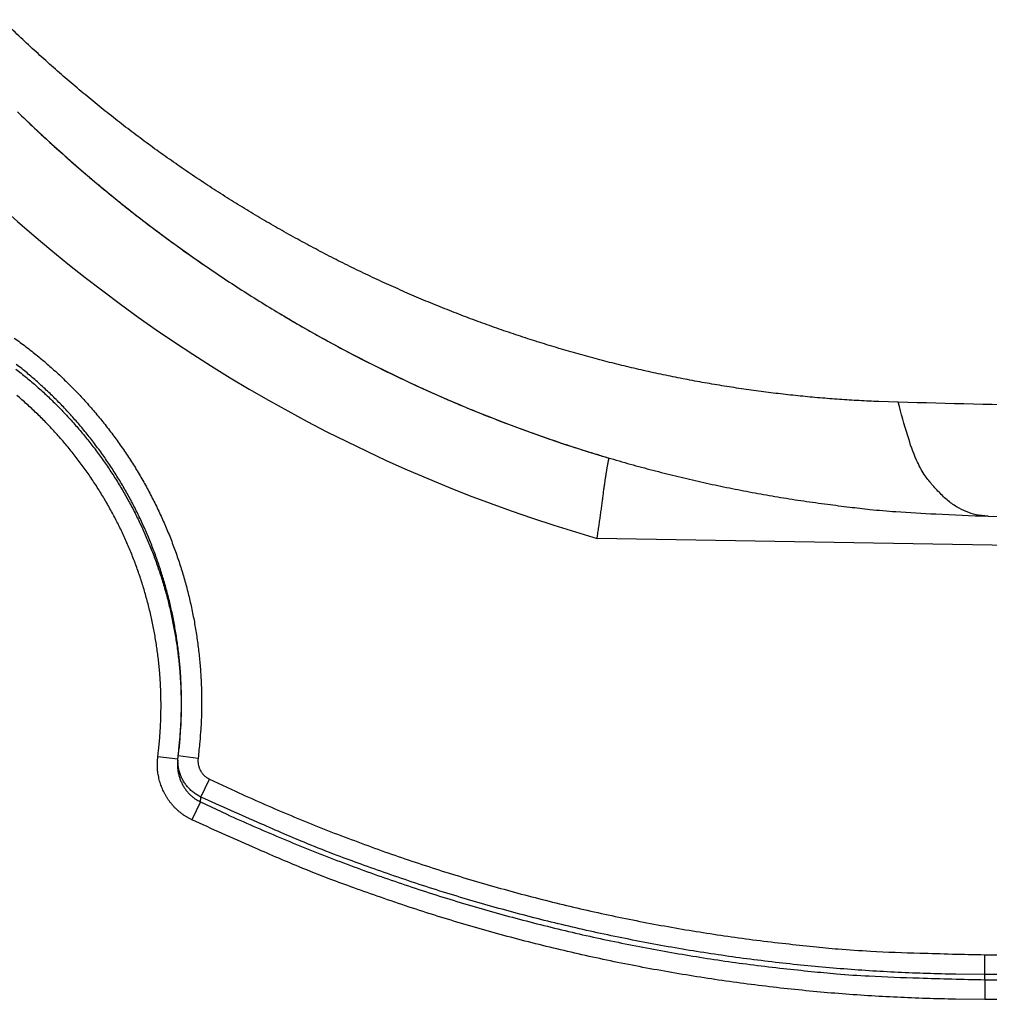
# Model space of a CAD drawing. Extents: x 22 to 2486, y 34 to 1748.
# Drawn here: x 1394 to 1442, y 703 to 752 of the extents above; entities that cross this region are included whole.
import ezdxf

# ---------------------------------------------------------------- set-up
doc = ezdxf.new("R2010")
doc.units = 0
doc.header["$LTSCALE"] = 6
doc.layers.get('Defpoints').update_dxf_attribs({"linetype": 'CONTINUOUS'})
doc.layers.add('AM_5', color=3, linetype='CONTINUOUS', lineweight=25)
doc.layers.add('SKIZZE', color=1, linetype='CONTINUOUS')
doc.styles.add('BEMSTIL', font='simplex.shx', dxfattribs={"width": 0.8})
doc.dimstyles.new('BEMASS', dxfattribs={"dimscale": 10, "dimtxt": 3.5, "dimasz": 3.5, "dimexe": 1.25, "dimexo": 0.625, "dimtad": 1, "dimtxsty": 'BEMSTIL', "dimcen": 3, "dimclrd": 3, "dimclre": 3, "dimclrt": 3, "dimadec": 0, "dimazin": 0, "dimtfac": 0.875, "dimtmove": 0, "dimatfit": 3, "dimfxl": 0, "dimtolj": 1, "dimlwd": -1, "dimlwe": -1, "dimarcsym": 0})

# ---------------------------------------------------------------- blocks, each defined once
blk = doc.blocks.new('*D17')
at = {"layer": 'AM_5', "color": 3}
for p, q in [((1313.637, 1337.851), (1087.387, 1337.851)), ((1099.887, 1302.851), (1099.887, 707.311)), ((1436.637, 672.311), (1087.387, 672.311))]:
    blk.add_line(p, q, dxfattribs=at)
for points in [[(1094.054, 1302.851), (1105.72, 1302.851), (1099.887, 1337.851)], [(1094.054, 707.311), (1105.72, 707.311), (1099.887, 672.311)]]:
    blk.add_solid(points, dxfattribs=at)
at = {"layer": 'Defpoints', "color": 0}
for p in [(1319.887, 1337.851), (1099.887, 672.311), (1442.887, 672.311)]:
    blk.add_point(p, dxfattribs=at)
at = {"layer": 'AM_5', "color": 3, "insert": (1072.804, 1005.081), "char_height": 35, "attachment_point": 5, "rotation": 90, "style": 'BEMSTIL'}
blk.add_mtext('\\A1;665,5', dxfattribs=at)

msp = doc.modelspace()

# ---------------------------------------------------------------- linework, layer by layer
at = {"layer": 'SKIZZE'}
for p, q in [((1442.385, 727.401), (1774.791, 721.599)), ((1623.472, 722.801), (1422.931, 726.301)), ((1402.134, 715.813), (1402.151, 715.98)), ((1402.078, 715.32), (1401.086, 715.444)), ((1402.1, 715.495), (1403.089, 715.371)), ((1403.229, 713.436), (1403.653, 714.325)), ((1403.204, 713.193), (1402.78, 712.305)), ((1442.216, 704.614), (1442.216, 705.596)), ((1442.216, 704.355), (1442.216, 704.614)), ((1442.216, 704.355), (1569.626, 704.355)), ((1442.216, 704.355), (1442.216, 703.374)), ((1569.626, 703.374), (1442.216, 703.374))]:
    msp.add_line(p, q, dxfattribs=at)
for points in [[(1373.672, 788.603), (1373.611, 792.633, -0.000028), (1373.55, 796.663, -0.000031), (1373.49, 800.693, -0.000028), (1373.43, 804.723, -0.000021), (1373.371, 808.753, -0.000015), (1373.312, 812.784, -0.00001), (1373.253, 816.814, -0.000005), (1373.194, 820.844, 0.000001), (1373.134, 824.875, 0.000006), (1373.075, 828.906, 0.000011)], [(1369.229, 840.933, -0.000001), (1369.148, 844.964, 0.00001)], [(1451.11, 732.729, -0.000035), (1445.381, 732.877, -0.000013), (1437.913, 733.069, -0.000011)], [(1437.913, 733.069), (1436.939, 733.1, -0.003804), (1435.964, 733.147, -0.003791), (1434.989, 733.208, -0.003781), (1434.013, 733.284, -0.00378), (1433.036, 733.376, -0.003778), (1432.06, 733.482, -0.003776), (1431.084, 733.603, -0.003773), (1430.109, 733.739, -0.003775), (1429.134, 733.891, -0.003775), (1428.16, 734.057, -0.003778), (1427.188, 734.238, -0.00378), (1426.217, 734.434, -0.003787), (1425.247, 734.646, -0.003788), (1424.28, 734.872, -0.003787), (1423.315, 735.114, -0.003782), (1422.352, 735.37, -0.003777), (1421.393, 735.642, -0.003773), (1420.436, 735.928, -0.003772), (1419.482, 736.229, -0.00377), (1418.532, 736.545, -0.003771), (1417.585, 736.876, -0.003771), (1416.642, 737.222, -0.003773), (1415.704, 737.582, -0.003776), (1414.77, 737.957, -0.003781), (1413.841, 738.347, -0.003784), (1412.916, 738.751, -0.003788), (1411.997, 739.169, -0.003787), (1411.083, 739.603, -0.003784), (1410.175, 740.05, -0.003782), (1409.272, 740.512, -0.003783), (1408.376, 740.988, -0.003783), (1407.485, 741.479, -0.003785), (1406.602, 741.983, -0.003787), (1405.725, 742.502, -0.003791), (1404.854, 743.034, -0.003794), (1403.991, 743.581, -0.003799), (1403.136, 744.141, -0.003805), (1402.288, 744.715, -0.003817), (1401.448, 745.303, -0.003819), (1400.615, 745.904, -0.003817), (1399.791, 746.519, -0.003815), (1398.975, 747.148, -0.003815), (1398.168, 747.79, -0.003814), (1397.37, 748.445, -0.003813), (1396.58, 749.113, -0.003815), (1395.8, 749.794, -0.003823), (1395.029, 750.489, -0.003816), (1394.268, 751.196, -0.003797), (1393.516, 751.916, -0.003775)], [(1394.098, 747.516, 0.004157), (1394.955, 746.696, 0.004152), (1395.823, 745.892, 0.004147), (1396.704, 745.103, 0.004142), (1397.597, 744.33, 0.004136), (1398.501, 743.573, 0.004132), (1399.417, 742.832, 0.004126), (1400.344, 742.107, 0.004123), (1401.281, 741.398, 0.004117), (1402.23, 740.706, 0.004114), (1403.188, 740.029, 0.00411), (1404.158, 739.37, 0.004109), (1405.137, 738.727, 0.004106), (1406.126, 738.1, 0.004103), (1407.124, 737.491, 0.004096), (1408.132, 736.898, 0.004092), (1409.148, 736.322, 0.004088), (1410.174, 735.764, 0.004086), (1411.207, 735.223, 0.004084), (1412.249, 734.699, 0.004083), (1413.299, 734.192, 0.004083), (1414.356, 733.704, 0.004084), (1415.42, 733.232, 0.004087), (1416.492, 732.779, 0.004085), (1417.57, 732.343, 0.004077), (1418.655, 731.926, 0.004071), (1419.746, 731.526, 0.004066), (1420.843, 731.145, 0.004062), (1421.946, 730.781, 0.004057), (1423.053, 730.436, 0.004058), (1424.166, 730.109, 0.004064), (1425.283, 729.8, 0.004055), (1426.405, 729.51, 0.004033), (1427.53, 729.238, 0.00407), (1428.66, 728.985, 0.004154), (1429.795, 728.75, 0.004037), (1430.928, 728.534, 0.003764), (1432.058, 728.338, 0.004142), (1433.208, 728.159, 0.004923), (1434.387, 727.997, 0.003742), (1435.496, 727.857, 0.001298), (1436.499, 727.739, 0.005256), (1437.79, 727.63, 0.009049), (1439.779, 727.517, 0.004434), (1442.385, 727.401, 0.002351)], [(1393.944, 736.26, -0.004221), (1394.237, 736.047, -0.004184), (1394.527, 735.829, -0.004137), (1394.813, 735.606, -0.004101), (1395.095, 735.378, -0.004066), (1395.374, 735.146, -0.004051), (1395.649, 734.91, -0.004054), (1395.92, 734.669, -0.004053), (1396.187, 734.423, -0.004049), (1396.45, 734.174, -0.004048), (1396.709, 733.92, -0.00405), (1396.964, 733.661, -0.00405), (1397.215, 733.399, -0.004049), (1397.461, 733.133, -0.004058), (1397.703, 732.862, -0.004079), (1397.94, 732.588, -0.004063), (1398.173, 732.31, -0.004004), (1398.402, 732.028, -0.003972), (1398.625, 731.743, -0.00396), (1398.845, 731.454, -0.003966), (1399.06, 731.162, -0.003993), (1399.269, 730.866, -0.004014), (1399.475, 730.567, -0.004035), (1399.675, 730.264, -0.004054), (1399.87, 729.959, -0.004075), (1400.06, 729.65, -0.004102), (1400.245, 729.338, -0.004141), (1400.425, 729.023, -0.004142), (1400.6, 728.705, -0.004104), (1400.769, 728.385, -0.00408), (1400.933, 728.061, -0.004064), (1401.092, 727.735, -0.004055), (1401.246, 727.406, -0.004051), (1401.394, 727.075, -0.004047), (1401.536, 726.742, -0.004043), (1401.674, 726.406, -0.004041), (1401.805, 726.068, -0.00404), (1401.932, 725.728, -0.004041), (1402.052, 725.386, -0.004043), (1402.168, 725.042, -0.004045), (1402.277, 724.696, -0.004048), (1402.381, 724.348, -0.004058), (1402.479, 723.999, -0.004076), (1402.572, 723.649, -0.004077), (1402.658, 723.296, -0.004061), (1402.739, 722.943, -0.00405), (1402.814, 722.588, -0.00404), (1402.884, 722.232, -0.004032), (1402.947, 721.875, -0.004024), (1403.005, 721.517, -0.004017), (1403.057, 721.158, -0.00401), (1403.104, 720.798, -0.004008), (1403.144, 720.438, -0.004017), (1403.179, 720.077, -0.004119), (1403.207, 719.715, -0.004317), (1403.229, 719.352, -0.004207), (1403.246, 718.991, -0.003845), (1403.256, 718.631, -0.004159), (1403.26, 718.266, -0.004885), (1403.258, 717.891, -0.003657), (1403.252, 717.54, -0.001137), (1403.244, 717.223, -0.005047), (1403.221, 716.816, -0.008992), (1403.168, 716.19, -0.004417), (1403.089, 715.371, -0.002323)], [(1402.151, 715.98), (1402.183, 716.32, 0.003938), (1402.209, 716.661, 0.003964), (1402.23, 717.002, 0.003929), (1402.245, 717.344, 0.003828), (1402.255, 717.687, 0.003791), (1402.26, 718.03, 0.003822), (1402.26, 718.372, 0.003884), (1402.254, 718.713, 0.003974), (1402.243, 719.054, 0.004047), (1402.226, 719.395, 0.004114), (1402.204, 719.735, 0.004143), (1402.175, 720.075, 0.004144), (1402.142, 720.415, 0.004085), (1402.102, 720.755, 0.003961), (1402.058, 721.093, 0.003919), (1402.008, 721.432, 0.003949), (1401.952, 721.769, 0.003961), (1401.891, 722.106, 0.00396), (1401.825, 722.441, 0.003965), (1401.753, 722.776, 0.003977), (1401.677, 723.109, 0.00399), (1401.594, 723.441, 0.00401), (1401.507, 723.771, 0.004021), (1401.414, 724.1, 0.00402), (1401.316, 724.427, 0.004011), (1401.213, 724.753, 0.003994), (1401.104, 725.077, 0.003984), (1400.99, 725.399, 0.003982), (1400.871, 725.72, 0.00398), (1400.747, 726.039, 0.003978), (1400.618, 726.355, 0.003978), (1400.484, 726.67, 0.00398), (1400.344, 726.982, 0.003985), (1400.2, 727.292, 0.003993), (1400.051, 727.6, 0.003997), (1399.897, 727.905, 0.003997), (1399.738, 728.208, 0.004021), (1399.574, 728.507, 0.00407), (1399.405, 728.804, 0.004086), (1399.232, 729.099, 0.004074), (1399.053, 729.39, 0.004055), (1398.87, 729.679, 0.004026), (1398.682, 729.965, 0.004002), (1398.49, 730.247, 0.003979), (1398.293, 730.527, 0.003961), (1398.092, 730.804, 0.003945), (1397.886, 731.077, 0.003922), (1397.676, 731.347, 0.003888), (1397.462, 731.614, 0.003902), (1397.244, 731.877, 0.003968), (1397.021, 732.137, 0.004002), (1396.794, 732.393, 0.00401), (1396.563, 732.645, 0.004009), (1396.329, 732.894, 0.004001), (1396.09, 733.139, 0.003996), (1395.847, 733.38, 0.003995), (1395.601, 733.617, 0.003994), (1395.35, 733.85, 0.003994), (1395.096, 734.079, 0.003996), (1394.839, 734.304, 0.004), (1394.578, 734.524, 0.004001), (1394.313, 734.741, 0.003998), (1394.045, 734.952, 0.00402)], [(1402.735, 735.32), (1402.735, 735.32, 0.002517), (1402.735, 735.32, 0.003105), (1402.735, 735.32, 0.00304), (1402.735, 735.32, 0.001929), (1402.735, 735.32, 0.001143), (1402.735, 735.32, 0.000579), (1402.735, 735.32, -0.000691), (1402.735, 735.32, -0.002821), (1402.735, 735.32, -0.002131), (1402.735, 735.32, 0.000765), (1402.735, 735.32, -0.005805), (1402.735, 735.32, -0.011446), (1402.735, 735.32, -0.004844), (1402.735, 735.32, -0.002255)], [(1394.023, 734.719, -0.004034), (1394.291, 734.508, -0.004025), (1394.556, 734.292, -0.00402), (1394.817, 734.073, -0.004018), (1395.074, 733.849, -0.004017), (1395.328, 733.622, -0.004015), (1395.578, 733.39, -0.004013), (1395.824, 733.154, -0.004011), (1396.066, 732.915, -0.004014), (1396.305, 732.671, -0.004022), (1396.539, 732.424, -0.004013), (1396.77, 732.173, -0.003987), (1396.996, 731.918, -0.003955), (1397.218, 731.66, -0.00391), (1397.436, 731.398, -0.003902), (1397.651, 731.133, -0.003929), (1397.86, 730.864, -0.003945), (1398.066, 730.592, -0.003956), (1398.267, 730.317, -0.003968), (1398.464, 730.039, -0.003984), (1398.656, 729.758, -0.003998), (1398.844, 729.473, -0.004014), (1399.027, 729.186, -0.00403), (1399.206, 728.895, -0.004052), (1399.38, 728.602, -0.00406), (1399.549, 728.305, -0.004059), (1399.713, 728.006, -0.004054), (1399.873, 727.705, -0.004039), (1400.027, 727.401, -0.004028), (1400.176, 727.094, -0.004019), (1400.321, 726.785, -0.00401), (1400.46, 726.474, -0.004001), (1400.594, 726.161, -0.003993), (1400.724, 725.846, -0.003987), (1400.848, 725.528, -0.003979), (1400.967, 725.209, -0.003968), (1401.081, 724.887, -0.003968), (1401.19, 724.564, -0.00398), (1401.294, 724.239, -0.004019), (1401.393, 723.912, -0.004098), (1401.486, 723.584, -0.004105), (1401.574, 723.254, -0.004049), (1401.656, 722.922, -0.004025), (1401.733, 722.59, -0.004028), (1401.804, 722.257, -0.003987), (1401.87, 721.923, -0.00387), (1401.931, 721.588, -0.003842), (1401.987, 721.252, -0.003906), (1402.038, 720.915, -0.003936), (1402.083, 720.577, -0.003947), (1402.123, 720.239, -0.004053), (1402.157, 719.899, -0.004259), (1402.185, 719.558, -0.004188), (1402.208, 719.218, -0.00391), (1402.225, 718.879, -0.004236), (1402.236, 718.535, -0.004902), (1402.241, 718.183, -0.003681), (1402.243, 717.853, -0.001241), (1402.241, 717.555, -0.005028), (1402.228, 717.173, -0.008698), (1402.191, 716.584, -0.004243), (1402.134, 715.813, -0.002244)], [(1401.086, 715.444), (1401.124, 715.771, 0.004091), (1401.157, 716.099, 0.004124), (1401.185, 716.428, 0.004093), (1401.207, 716.756, 0.003996), (1401.223, 717.086, 0.00392), (1401.235, 717.415, 0.003846), (1401.242, 717.744, 0.003848), (1401.243, 718.074, 0.003928), (1401.239, 718.404, 0.003997), (1401.23, 718.733, 0.004073), (1401.215, 719.062, 0.004157), (1401.195, 719.391, 0.004271), (1401.169, 719.72, 0.004282), (1401.138, 720.048, 0.004196), (1401.101, 720.375, 0.004127), (1401.059, 720.702, 0.00406), (1401.011, 721.028, 0.003999), (1400.958, 721.353, 0.00393), (1400.9, 721.678, 0.003912), (1400.837, 722.001, 0.003941), (1400.769, 722.324, 0.003987), (1400.696, 722.645, 0.004061), (1400.617, 722.965, 0.004101), (1400.533, 723.284, 0.004115), (1400.444, 723.601, 0.004129), (1400.35, 723.917, 0.004146), (1400.25, 724.231, 0.004115), (1400.145, 724.543, 0.004029), (1400.035, 724.854, 0.004001), (1399.92, 725.163, 0.004022), (1399.801, 725.47, 0.004033), (1399.676, 725.775, 0.004035), (1399.546, 726.078, 0.00404), (1399.411, 726.379, 0.00405), (1399.272, 726.678, 0.00406), (1399.127, 726.974, 0.004071), (1398.978, 727.268, 0.004082), (1398.824, 727.559, 0.004096), (1398.665, 727.848, 0.00411), (1398.502, 728.134, 0.004129), (1398.333, 728.417, 0.004127), (1398.16, 728.698, 0.004105), (1397.983, 728.975, 0.004086), (1397.801, 729.25, 0.004066), (1397.614, 729.522, 0.004049), (1397.423, 729.791, 0.004032), (1397.228, 730.056, 0.004018), (1397.028, 730.318, 0.004003), (1396.824, 730.578, 0.00399), (1396.617, 730.833, 0.003975), (1396.405, 731.086, 0.003969), (1396.189, 731.335, 0.003973), (1395.969, 731.58, 0.004004), (1395.745, 731.822, 0.004071), (1395.517, 732.06, 0.004092), (1395.286, 732.295, 0.004073), (1395.05, 732.525, 0.004066), (1394.811, 732.752, 0.004068), (1394.568, 732.975, 0.004069), (1394.322, 733.194, 0.004067), (1394.072, 733.409, 0.004071)], [(1442.385, 727.401), (1441.902, 727.449, -0.045519), (1441.419, 727.582, -0.039105), (1440.936, 727.799, -0.0384), (1440.458, 728.115, -0.0429), (1439.996, 728.539, -0.030693), (1439.572, 728.999, -0.013053), (1439.2, 729.468, -0.034651), (1438.826, 730.184, -0.048827), (1438.393, 731.402, -0.021952), (1437.913, 733.069, -0.011034)], [(1422.931, 726.301), (1422.954, 726.443, 0.000889), (1422.976, 726.584, 0.000936), (1422.998, 726.725, 0.0009), (1423.019, 726.866, 0.000774), (1423.039, 727.006, 0.000684), (1423.059, 727.145, 0.000604), (1423.078, 727.284, 0.000533), (1423.097, 727.421, 0.000449), (1423.116, 727.556, 0.00039), (1423.134, 727.691, 0.000339), (1423.152, 727.823, 0.000295), (1423.169, 727.954, 0.000244), (1423.186, 728.082, 0.000185), (1423.203, 728.209, 0.0001), (1423.219, 728.333, 0.000007), (1423.235, 728.454, -0.00012), (1423.251, 728.573, -0.000246), (1423.266, 728.689, -0.000402), (1423.282, 728.802, -0.00051), (1423.297, 728.911, -0.000586), (1423.312, 729.018, -0.000639), (1423.326, 729.12, -0.000667), (1423.341, 729.22, -0.00071), (1423.355, 729.315, -0.000763), (1423.369, 729.407, -0.000832), (1423.383, 729.495, -0.000915), (1423.396, 729.578, -0.000991), (1423.409, 729.658, -0.001046), (1423.422, 729.733, -0.001043), (1423.434, 729.803, -0.00092), (1423.445, 729.87, -0.000838), (1423.457, 729.931, -0.00074), (1423.467, 729.988, -0.000584), (1423.477, 730.041, -0.000258), (1423.485, 730.088, -0.000435), (1423.493, 730.131, -0.001396), (1423.501, 730.169, -0.002794), (1423.508, 730.201, -0.005339), (1423.514, 730.228, -0.008831), (1423.521, 730.251, -0.011361), (1423.528, 730.272, -0.013067), (1423.536, 730.291, -0.016865)], [(1402.078, 715.32), (1402.082, 715.35, 0.000371), (1402.086, 715.381, 0.000368), (1402.09, 715.412, 0.000371), (1402.094, 715.443, 0.000377), (1402.097, 715.474, 0.000366), (1402.101, 715.505, 0.000341), (1402.104, 715.535, 0.000375), (1402.108, 715.566, 0.000445), (1402.111, 715.598, 0.000338), (1402.115, 715.628, 0.000118), (1402.118, 715.655, 0.000473), (1402.121, 715.69, 0.00081), (1402.127, 715.743, 0.000396), (1402.134, 715.813, 0.00021)], [(1402.78, 712.305), (1402.658, 712.366, -0.0113), (1402.54, 712.433, -0.011373), (1402.425, 712.505, -0.011334), (1402.313, 712.583, -0.011274), (1402.205, 712.665, -0.011275), (1402.1, 712.752, -0.011311), (1402, 712.844, -0.011318), (1401.904, 712.941, -0.011301), (1401.812, 713.041, -0.011253), (1401.725, 713.146, -0.01116), (1401.643, 713.254, -0.01112), (1401.566, 713.366, -0.011122), (1401.494, 713.482, -0.011101), (1401.427, 713.6, -0.011064), (1401.365, 713.722, -0.011133), (1401.309, 713.846, -0.011275), (1401.259, 713.972, -0.010923), (1401.214, 714.1, -0.010188), (1401.174, 714.229, -0.011201), (1401.141, 714.362, -0.013344), (1401.114, 714.5, -0.010201), (1401.092, 714.63, -0.003638), (1401.075, 714.748, -0.014215), (1401.066, 714.901, -0.024424), (1401.07, 715.136, -0.011955), (1401.086, 715.444, -0.006311)], [(1402.073, 715.272), (1402.073, 715.275, -0.000443), (1402.074, 715.278, -0.000439), (1402.074, 715.281, -0.000443), (1402.074, 715.284, -0.000453), (1402.075, 715.287, -0.000441), (1402.075, 715.29, -0.000412), (1402.075, 715.293, -0.000456), (1402.076, 715.296, -0.000545), (1402.076, 715.299, -0.000414), (1402.076, 715.302, -0.000141), (1402.077, 715.304, -0.000585), (1402.077, 715.308, -0.001008), (1402.078, 715.313, -0.000493), (1402.078, 715.32, -0.000261)], [(1403.229, 713.437), (1403.14, 713.482, -0.012454), (1403.053, 713.531, -0.012601), (1402.968, 713.585, -0.012534), (1402.887, 713.643, -0.012362), (1402.808, 713.705, -0.012282), (1402.732, 713.77, -0.012239), (1402.66, 713.839, -0.012238), (1402.592, 713.912, -0.01228), (1402.527, 713.988, -0.012313), (1402.466, 714.067, -0.012346), (1402.409, 714.148, -0.012554), (1402.357, 714.233, -0.01293), (1402.309, 714.32, -0.012588), (1402.265, 714.409, -0.011639), (1402.226, 714.499, -0.012638), (1402.191, 714.593, -0.014869), (1402.162, 714.69, -0.01131), (1402.136, 714.783, -0.003958), (1402.116, 714.868, -0.015715), (1402.1, 714.978, -0.027321), (1402.09, 715.148, -0.013413), (1402.085, 715.372, -0.007063)], [(1403.089, 715.371), (1403.084, 715.319, 0.012744), (1403.081, 715.266, 0.01287), (1403.081, 715.213, 0.012796), (1403.084, 715.16, 0.012645), (1403.09, 715.107, 0.012579), (1403.098, 715.055, 0.012548), (1403.109, 715.003, 0.012562), (1403.123, 714.952, 0.012631), (1403.139, 714.902, 0.012672), (1403.158, 714.853, 0.012704), (1403.179, 714.804, 0.012955), (1403.202, 714.757, 0.013432), (1403.229, 714.711, 0.013157), (1403.257, 714.666, 0.012296), (1403.288, 714.624, 0.013423), (1403.321, 714.582, 0.015806), (1403.358, 714.542, 0.012003), (1403.394, 714.505, 0.004117), (1403.427, 714.473, 0.016818), (1403.474, 714.436, 0.029515), (1403.55, 714.386, 0.014504), (1403.653, 714.325, 0.007613)], [(1402.073, 715.272), (1402.066, 715.182, 0.010474), (1402.062, 715.092, 0.010521), (1402.063, 715.001, 0.010505), (1402.067, 714.911, 0.010505), (1402.075, 714.821, 0.010544), (1402.086, 714.731, 0.010609), (1402.102, 714.642, 0.010637), (1402.121, 714.553, 0.010637), (1402.144, 714.466, 0.010634), (1402.171, 714.38, 0.010623), (1402.202, 714.295, 0.010654), (1402.236, 714.211, 0.010728), (1402.273, 714.129, 0.010763), (1402.314, 714.049, 0.010773), (1402.359, 713.971, 0.01089), (1402.407, 713.895, 0.011092), (1402.458, 713.821, 0.010801), (1402.512, 713.749, 0.01013), (1402.569, 713.68, 0.011224), (1402.63, 713.614, 0.013486), (1402.696, 713.549, 0.010339), (1402.759, 713.489, 0.003645), (1402.818, 713.437, 0.014502), (1402.898, 713.377, 0.025127), (1403.029, 713.295, 0.01234), (1403.204, 713.193, 0.006512)], [(1403.653, 714.325), (1404.944, 713.723, 0.00395), (1406.243, 713.141, 0.003974), (1407.551, 712.58, 0.003952), (1408.868, 712.039, 0.003882), (1410.194, 711.52, 0.003875), (1411.527, 711.021, 0.003927), (1412.868, 710.543, 0.00396), (1414.217, 710.087, 0.003982), (1415.573, 709.652, 0.003986), (1416.935, 709.239, 0.003972), (1418.304, 708.848, 0.003968), (1419.679, 708.479, 0.00397), (1421.06, 708.132, 0.003957), (1422.446, 707.806, 0.00393), (1423.836, 707.503, 0.00396), (1425.233, 707.222, 0.004037), (1426.636, 706.963, 0.003921), (1428.037, 706.727, 0.003659), (1429.434, 706.513, 0.004038), (1430.856, 706.32, 0.004815), (1432.314, 706.15, 0.003656), (1433.686, 706.004, 0.00125), (1434.927, 705.882, 0.005163), (1436.525, 705.777, 0.008914), (1438.988, 705.682, 0.004362), (1442.216, 705.596, 0.002309)], [(1403.204, 713.193), (1403.206, 713.208, 0.000024), (1403.207, 713.224, 0.000024), (1403.209, 713.239, 0.000024), (1403.21, 713.254, 0.000024), (1403.212, 713.269, 0.000023), (1403.214, 713.284, 0.000021), (1403.215, 713.3, 0.000023), (1403.217, 713.315, 0.000026), (1403.218, 713.331, 0.00002), (1403.22, 713.345, 0.000007), (1403.221, 713.359, 0.000027), (1403.223, 713.376, 0.000045), (1403.226, 713.402, 0.000022), (1403.229, 713.437, 0.000012)], [(1442.216, 704.615), (1440.776, 704.626, -0.003972), (1439.337, 704.66, -0.003978), (1437.899, 704.717, -0.003974), (1436.461, 704.797, -0.003964), (1435.026, 704.901, -0.003958), (1433.592, 705.026, -0.003953), (1432.16, 705.175, -0.00395), (1430.731, 705.346, -0.003948), (1429.305, 705.541, -0.003945), (1427.882, 705.757, -0.003942), (1426.462, 705.996, -0.003945), (1425.047, 706.258, -0.003953), (1423.636, 706.542, -0.003945), (1422.229, 706.848, -0.003924), (1420.829, 707.177, -0.003961), (1419.432, 707.528, -0.004044), (1418.039, 707.902, -0.003934), (1416.658, 708.296, -0.00368), (1415.291, 708.709, -0.004066), (1413.909, 709.153, -0.004851), (1412.505, 709.633, -0.003691), (1411.19, 710.097, -0.001285), (1410.005, 710.527, -0.005126), (1408.502, 711.126, -0.008785), (1406.212, 712.111, -0.004294), (1403.229, 713.437, -0.002276)], [(1403.204, 713.193), (1404.509, 712.584, 0.003947), (1405.823, 711.994, 0.003971), (1407.147, 711.427, 0.003948), (1408.479, 710.879, 0.003878), (1409.82, 710.353, 0.003875), (1411.169, 709.847, 0.003936), (1412.526, 709.364, 0.00397), (1413.89, 708.902, 0.003985), (1415.262, 708.462, 0.003987), (1416.64, 708.044, 0.003974), (1418.025, 707.648, 0.003971), (1419.415, 707.274, 0.003974), (1420.812, 706.923, 0.003962), (1422.214, 706.593, 0.003934), (1423.621, 706.286, 0.003965), (1425.034, 706.002, 0.00404), (1426.454, 705.74, 0.003923), (1427.872, 705.5, 0.003662), (1429.284, 705.283, 0.00404), (1430.723, 705.089, 0.004818), (1432.199, 704.916, 0.003658), (1433.587, 704.768, 0.001251), (1434.843, 704.645, 0.005166), (1436.459, 704.539, 0.008921), (1438.951, 704.442, 0.004366), (1442.216, 704.355, 0.002311)], [(1442.216, 703.374), (1440.76, 703.385, -0.003976), (1439.304, 703.42, -0.003982), (1437.85, 703.478, -0.003977), (1436.396, 703.559, -0.003967), (1434.943, 703.663, -0.00396), (1433.493, 703.791, -0.003955), (1432.044, 703.941, -0.003952), (1430.598, 704.115, -0.003949), (1429.155, 704.311, -0.003947), (1427.716, 704.53, -0.003944), (1426.28, 704.773, -0.003947), (1424.848, 705.037, -0.003956), (1423.42, 705.325, -0.003948), (1421.998, 705.635, -0.003928), (1420.581, 705.968, -0.003965), (1419.168, 706.323, -0.004048), (1417.759, 706.702, -0.003938), (1416.362, 707.101, -0.003683), (1414.979, 707.519, -0.004068), (1413.582, 707.968, -0.004852), (1412.161, 708.454, -0.003694), (1410.832, 708.923, -0.001298), (1409.633, 709.359, -0.005136), (1408.113, 709.966, -0.008776), (1405.797, 710.963, -0.004288), (1402.78, 712.305, -0.002275)], [(1442.216, 705.596), (1450.179, 705.596, 0), (1458.14, 705.596, 0), (1466.098, 705.596, 0), (1474.064, 705.596, 0), (1482.043, 705.596, 0), (1489.989, 705.596, 0), (1497.887, 705.596, 0), (1505.913, 705.596, 0), (1514.126, 705.596, 0), (1521.837, 705.596), (1528.809, 705.596, 0), (1537.762, 705.596, 0), (1551.551, 705.596, 0), (1569.61, 705.596, 0)], [(1569.61, 704.615), (1561.647, 704.615, 0), (1553.686, 704.615, 0), (1545.728, 704.615, 0), (1537.762, 704.615, 0), (1529.783, 704.615, 0), (1521.837, 704.615, 0), (1513.939, 704.615, 0), (1505.913, 704.615, 0), (1497.7, 704.615, 0), (1489.989, 704.615), (1483.018, 704.615, 0), (1474.065, 704.615, 0), (1460.275, 704.615, 0), (1442.216, 704.615, 0)]]:
    msp.add_lwpolyline(points, format="xyb", dxfattribs=at)
for centre, radius, start, end in [((1442.888, 795.311), 123, 180, 269.99956), ((1442.888, 795.311), 122.913, 180, 269.99956), ((1442.888, 795.311), 121.913, 180, 269.99956), ((1443.624, 798.39), 75, 200.03485, 253.9841), ((1443.624, 798.39), 71, 226.22503, 235.4312), ((1443.624, 798.39), 71, 238.80854, 253.56441)]:
    msp.add_arc(centre, radius, start, end, dxfattribs=at)

# ---------------------------------------------------------------- dimensions: what is measured, and where the dimension line sits
at = {"layer": 'AM_5'}
dim = msp.add_linear_dim(base=(1099.887, 672.311), p1=(1319.887, 1337.851), p2=(1442.887, 672.311), angle=270, dimstyle='BEMASS', override={"dimdec": 1}, dxfattribs=at)
dim.commit()
dim.dimension.update_dxf_attribs({"geometry": '*D17', "text_midpoint": (1072.804, 1005.081)})

doc.saveas('drawing.dxf')
